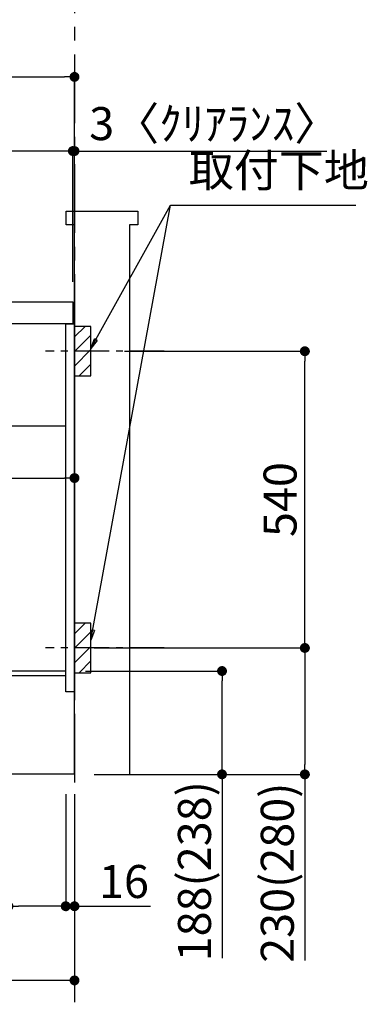
# Model space of a CAD drawing. Extents: x 27948 to 54421, y -13 to 8857.
# Drawn here: x 48942 to 49574, y 1645 to 3437 of the extents above; entities that cross this region are included whole.
import ezdxf

# ---------------------------------------------------------------- set-up
doc = ezdxf.new("R2010")
doc.units = 0
doc.header["$LTSCALE"] = 50
doc.header["$MEASUREMENT"] = 0
doc.linetypes.add('CENTER', pattern=[2, 1.25, -0.25, 0.25, -0.25])
doc.linetypes.add('HIDDEN', pattern=[0.375, 0.25, -0.125])
doc.layers.get('0').update_dxf_attribs({"linetype": 'CONTINUOUS'})
doc.layers.get('DEFPOINTS').update_dxf_attribs({"color": 146, "linetype": 'CONTINUOUS'})
for name, color, linetype in [('111-壁仕上', 3, 'CONTINUOUS'), ('121-キャビネット（中）', 253, 'HIDDEN'), ('122-扉', 6, 'CONTINUOUS'), ('126-甲板', 2, 'CONTINUOUS'), ('150-機器', 8, 'CONTINUOUS'), ('160-文字', 254, 'CONTINUOUS'), ('166-寸法B', 11, 'CONTINUOUS'), ('180-補助', 161, 'CONTINUOUS')]:
    doc.layers.add(name, color=color, linetype=linetype)
doc.styles.add('KH001', font='txt')
doc.dimstyles.new('KH1xx030', dxfattribs={"dimscale": 30, "dimtxt": 2, "dimasz": 0.6, "dimexe": 0.3, "dimexo": 1.2, "dimgap": 0.5, "dimtad": 3, "dimdec": 1, "dimdsep": 46, "dimlunit": 6, "dimtxsty": 'KH001', "dimblk": 'DOT', "dimcen": 1, "dimdle": 1, "dimclrd": 256, "dimclre": 256, "dimclrt": 256, "dimadec": 0, "dimazin": 0, "dimtfac": 1, "dimtdec": 1, "dimtix": 1, "dimtmove": 2, "dimatfit": 3, "dimldrblk": 'CLOSEDBLANK', "dimfxl": 1, "dimtolj": 1, "dimtzin": 0, "dimlwd": -1, "dimlwe": -1, "dimarcsym": 0})

# ---------------------------------------------------------------- blocks, each defined once
blk = doc.blocks.new('_Dot')
at = {"color": 0, "linetype": 'ByBlock', "lineweight": -2}
blk.add_line((-0.5, 0), (-1, 0), dxfattribs=at)
at = {"color": 0, "linetype": 'ByBlock', "const_width": 0.5}
blk.add_lwpolyline([(-0.25, 0, 1), (0.25, 0, 1)], format="xyb", close=True, dxfattribs=at)
blk = doc.blocks.new('*D119')
at = {"layer": '166-寸法B', "transparency": 16777216}
for p, q in [((49061.7, 2251.7), (49318.8, 2251.7)), ((49309.8, 2081.7), (49309.8, 2233.7)), ((49077.7, 2063.7), (49318.8, 2063.7)), ((49309.8, 2063.7), (49309.8, 1729.4))]:
    blk.add_line(p, q, dxfattribs=at)
at = {"layer": 'DEFPOINTS', "color": 0, "transparency": 16777216}
for p in [(49025.7, 2251.7), (49309.8, 2251.7), (49041.7, 2063.7)]:
    blk.add_point(p, dxfattribs=at)
at = {"layer": '166-寸法B', "transparency": 16777216, "xscale": 18, "yscale": 18, "zscale": 18}
for p, rotation in [((49309.8, 2251.7), 90), ((49309.8, 2063.7), 270)]:
    blk.add_blockref('_Dot', p, dxfattribs=dict(at, rotation=rotation))
at = {"layer": '166-寸法B', "transparency": 16777216, "insert": (49259.7, 1887.4), "char_height": 60, "attachment_point": 5, "rotation": 90, "style": 'KH001'}
blk.add_mtext('\\A1;188(238)', dxfattribs=at)
blk = doc.blocks.new('_ClosedBlank')
at = {"color": 0, "linetype": 'ByBlock', "lineweight": -2}
for p, q in [((-1, 0.167), (0, 0)), ((-1, 0.167), (-1, -0.167)), ((0, 0), (-1, -0.167))]:
    blk.add_line(p, q, dxfattribs=at)
blk = doc.blocks.new('*D120')
at = {"layer": '166-寸法B', "transparency": 16777216}
for p, q in [((48921.7, 2027.7), (48921.7, 1814.7)), ((49025.7, 2027.7), (49025.7, 1814.7)), ((48921.7, 1823.7), (48763.6, 1823.7)), ((49007.7, 1823.7), (48939.7, 1823.7))]:
    blk.add_line(p, q, dxfattribs=at)
at = {"layer": 'DEFPOINTS', "color": 0, "transparency": 16777216}
for p in [(48921.7, 2063.7), (49025.7, 2063.7), (48921.7, 1823.7)]:
    blk.add_point(p, dxfattribs=at)
at = {"layer": '166-寸法B', "transparency": 16777216, "xscale": 18, "yscale": 18, "zscale": 18, "rotation": 180}
blk.add_blockref('_Dot', (48921.7, 1823.7), dxfattribs=at)
at = {"layer": '166-寸法B', "transparency": 16777216, "xscale": 18, "yscale": 18, "zscale": 18}
blk.add_blockref('_Dot', (49025.7, 1823.7), dxfattribs=at)
at = {"layer": '166-寸法B', "transparency": 16777216, "insert": (48831.9, 1868.7), "char_height": 60, "attachment_point": 5, "style": 'KH001'}
blk.add_mtext('\\A1;104', dxfattribs=at)
blk = doc.blocks.new('*D121')
at = {"layer": '166-寸法B', "transparency": 16777216}
for p, q in [((49025.7, 2027.7), (49025.7, 1814.7)), ((49041.7, 2027.7), (49041.7, 1814.7)), ((49007.7, 1823.7), (48989.7, 1823.7)), ((49025.7, 1823.7), (49041.7, 1823.7)), ((49041.7, 1823.7), (49179.6, 1823.7)), ((49059.7, 1823.7), (49077.7, 1823.7))]:
    blk.add_line(p, q, dxfattribs=at)
at = {"layer": 'DEFPOINTS', "color": 0, "transparency": 16777216}
for p in [(49025.7, 2063.7), (49041.7, 2063.7), (49041.7, 1823.7)]:
    blk.add_point(p, dxfattribs=at)
at = {"layer": '166-寸法B', "transparency": 16777216, "xscale": 18, "yscale": 18, "zscale": 18}
blk.add_blockref('_Dot', (49025.7, 1823.7), dxfattribs=at)
at = {"layer": '166-寸法B', "transparency": 16777216, "xscale": 18, "yscale": 18, "zscale": 18, "rotation": 180}
blk.add_blockref('_Dot', (49041.7, 1823.7), dxfattribs=at)
at = {"layer": '166-寸法B', "transparency": 16777216, "insert": (49131.6, 1868.7), "char_height": 60, "attachment_point": 5, "style": 'KH001'}
blk.add_mtext('\\A1;16', dxfattribs=at)
blk = doc.blocks.new('*D125')
at = {"layer": '166-寸法B', "transparency": 16777216}
for p, q in [((49132.8, 2833.7), (49469.3, 2833.7)), ((49460.3, 2311.7), (49460.3, 2815.7)), ((49077.7, 2293.7), (49469.3, 2293.7))]:
    blk.add_line(p, q, dxfattribs=at)
at = {"layer": 'DEFPOINTS', "color": 0, "transparency": 16777216}
for p in [(49096.8, 2833.7), (49460.3, 2833.7), (49041.7, 2293.7)]:
    blk.add_point(p, dxfattribs=at)
at = {"layer": '166-寸法B', "transparency": 16777216, "xscale": 18, "yscale": 18, "zscale": 18}
for p, rotation in [((49460.3, 2833.7), 90), ((49460.3, 2293.7), 270)]:
    blk.add_blockref('_Dot', p, dxfattribs=dict(at, rotation=rotation))
at = {"layer": '166-寸法B', "transparency": 16777216, "insert": (49415.3, 2563.7), "char_height": 60, "attachment_point": 5, "rotation": 90, "style": 'KH001'}
blk.add_mtext('\\A1;540', dxfattribs=at)
blk = doc.blocks.new('*D126')
at = {"layer": '166-寸法B', "transparency": 16777216}
for p, q in [((49077.7, 2293.7), (49469.3, 2293.7)), ((49460.3, 2275.7), (49460.3, 2081.7)), ((49092.7, 2063.7), (49469.3, 2063.7)), ((49460.3, 2063.7), (49460.3, 1724.7))]:
    blk.add_line(p, q, dxfattribs=at)
at = {"layer": 'DEFPOINTS', "color": 0, "transparency": 16777216}
for p in [(49041.7, 2293.7), (49056.7, 2063.7), (49460.3, 2063.7)]:
    blk.add_point(p, dxfattribs=at)
at = {"layer": '166-寸法B', "transparency": 16777216, "xscale": 18, "yscale": 18, "zscale": 18}
for p, rotation in [((49460.3, 2293.7), 90), ((49460.3, 2063.7), 270)]:
    blk.add_blockref('_Dot', p, dxfattribs=dict(at, rotation=rotation))
at = {"layer": '166-寸法B', "transparency": 16777216, "insert": (49410.3, 1884.7), "char_height": 60, "attachment_point": 5, "rotation": 90, "style": 'KH001'}
blk.add_mtext('\\A1;230(280)', dxfattribs=at)
blk = doc.blocks.new('*D132')
at = {"layer": '166-寸法B', "transparency": 16777216}
for p, q in [((48475.7, 2027.7), (48475.7, 1679.7)), ((49041.7, 2027.7), (49041.7, 1679.7)), ((49023.7, 1688.7), (48493.7, 1688.7))]:
    blk.add_line(p, q, dxfattribs=at)
at = {"layer": 'DEFPOINTS', "color": 0, "transparency": 16777216}
for p in [(48475.7, 2063.7), (49041.7, 2063.7), (48475.7, 1688.7)]:
    blk.add_point(p, dxfattribs=at)
at = {"layer": '166-寸法B', "transparency": 16777216, "xscale": 18, "yscale": 18, "zscale": 18, "rotation": 180}
blk.add_blockref('_Dot', (48475.7, 1688.7), dxfattribs=at)
at = {"layer": '166-寸法B', "transparency": 16777216, "xscale": 18, "yscale": 18, "zscale": 18}
blk.add_blockref('_Dot', (49041.7, 1688.7), dxfattribs=at)
at = {"layer": '166-寸法B', "transparency": 16777216, "insert": (48758.7, 1733.7), "char_height": 60, "attachment_point": 5, "style": 'KH001'}
blk.add_mtext('\\A1;566', dxfattribs=at)
blk = doc.blocks.new('*D142')
at = {"layer": '166-寸法B', "transparency": 16777216}
for p, q in [((48391.7, 2959.7), (48391.7, 3341.9)), ((48409.7, 3332.9), (49023.7, 3332.9)), ((49041.7, 2959.7), (49041.7, 3341.9))]:
    blk.add_line(p, q, dxfattribs=at)
at = {"layer": 'DEFPOINTS', "color": 0, "transparency": 16777216}
for p in [(49041.7, 3332.9), (48391.7, 2923.7), (49041.7, 2923.7)]:
    blk.add_point(p, dxfattribs=at)
at = {"layer": '166-寸法B', "transparency": 16777216, "xscale": 18, "yscale": 18, "zscale": 18, "rotation": 180}
blk.add_blockref('_Dot', (48391.7, 3332.9), dxfattribs=at)
at = {"layer": '166-寸法B', "transparency": 16777216, "xscale": 18, "yscale": 18, "zscale": 18}
blk.add_blockref('_Dot', (49041.7, 3332.9), dxfattribs=at)
at = {"layer": '166-寸法B', "transparency": 16777216, "insert": (48716.7, 3377.9), "char_height": 60, "attachment_point": 5, "style": 'KH001'}
blk.add_mtext('\\A1;650', dxfattribs=at)
blk = doc.blocks.new('*D144')
at = {"layer": '166-寸法B', "transparency": 16777216}
for p, q in [((48401.7, 2680), (48401.7, 2593.9)), ((49041.7, 2680), (49041.7, 2593.9)), ((48419.7, 2602.9), (49023.7, 2602.9))]:
    blk.add_line(p, q, dxfattribs=at)
at = {"layer": 'DEFPOINTS', "color": 0, "transparency": 16777216}
for p in [(48401.7, 2716), (49041.7, 2716), (49041.7, 2602.9)]:
    blk.add_point(p, dxfattribs=at)
at = {"layer": '166-寸法B', "transparency": 16777216, "xscale": 18, "yscale": 18, "zscale": 18, "rotation": 180}
blk.add_blockref('_Dot', (48401.7, 2602.9), dxfattribs=at)
at = {"layer": '166-寸法B', "transparency": 16777216, "xscale": 18, "yscale": 18, "zscale": 18}
blk.add_blockref('_Dot', (49041.7, 2602.9), dxfattribs=at)
at = {"layer": '166-寸法B', "transparency": 16777216, "insert": (48721.7, 2647.9), "char_height": 60, "attachment_point": 5, "style": 'KH001'}
blk.add_mtext('\\A1;640', dxfattribs=at)
blk = doc.blocks.new('*D145')
at = {"layer": '166-寸法B', "transparency": 16777216}
for p, q in [((49020.7, 3197.9), (49002.7, 3197.9)), ((49038.7, 2959.7), (49038.7, 3206.9)), ((49041.7, 3197.9), (49038.7, 3197.9)), ((49041.7, 2959.7), (49041.7, 3206.9)), ((49041.7, 3197.9), (49500.2, 3197.9)), ((49059.7, 3197.9), (49077.7, 3197.9))]:
    blk.add_line(p, q, dxfattribs=at)
at = {"layer": 'DEFPOINTS', "color": 0, "transparency": 16777216}
for p in [(49038.7, 3197.9), (49038.7, 2923.7), (49041.7, 2923.7)]:
    blk.add_point(p, dxfattribs=at)
at = {"layer": '166-寸法B', "transparency": 16777216, "xscale": 18, "yscale": 18, "zscale": 18}
blk.add_blockref('_Dot', (49038.7, 3197.9), dxfattribs=at)
at = {"layer": '166-寸法B', "transparency": 16777216, "xscale": 18, "yscale": 18, "zscale": 18, "rotation": 180}
blk.add_blockref('_Dot', (49041.7, 3197.9), dxfattribs=at)
at = {"layer": '166-寸法B', "transparency": 16777216, "insert": (49295.7, 3247.9), "char_height": 60, "attachment_point": 5, "style": 'KH001'}
blk.add_mtext('\\A1;3〈ｸﾘｱﾗﾝｽ〉', dxfattribs=at)
blk = doc.blocks.new('*D146')
at = {"layer": '166-寸法B', "transparency": 16777216}
for p, q in [((48391.7, 2959.7), (48391.7, 3206.9)), ((49020.7, 3197.9), (48409.7, 3197.9)), ((49038.7, 2959.7), (49038.7, 3206.9))]:
    blk.add_line(p, q, dxfattribs=at)
at = {"layer": 'DEFPOINTS', "color": 0, "transparency": 16777216}
for p in [(48391.7, 3197.9), (48391.7, 2923.7), (49038.7, 2923.7)]:
    blk.add_point(p, dxfattribs=at)
at = {"layer": '166-寸法B', "transparency": 16777216, "xscale": 18, "yscale": 18, "zscale": 18, "rotation": 180}
blk.add_blockref('_Dot', (48391.7, 3197.9), dxfattribs=at)
at = {"layer": '166-寸法B', "transparency": 16777216, "xscale": 18, "yscale": 18, "zscale": 18}
blk.add_blockref('_Dot', (49038.7, 3197.9), dxfattribs=at)
at = {"layer": '166-寸法B', "transparency": 16777216, "insert": (48715.2, 3242.9), "char_height": 60, "attachment_point": 5, "style": 'KH001'}
blk.add_mtext('\\A1;647', dxfattribs=at)

msp = doc.modelspace()

# ---------------------------------------------------------------- hatches: boundary and pattern name
at = {"layer": '180-補助'}
h = msp.add_hatch(dxfattribs=at)
h.set_pattern_fill('ANSI31', color=256, scale=150, style=0)
h.set_pattern_definition([(45, (-405698.857, 2691.491), (-13.25825215, 13.25825215), [])])
h.paths.add_polyline_path([(49041.68, 2788.73), (49071.68, 2788.73), (49071.68, 2878.73), (49041.68, 2878.73)])
h = msp.add_hatch(dxfattribs=at)
h.set_pattern_fill('ANSI31', color=256, scale=150, style=0)
h.set_pattern_definition([(45, (-405698.857, 2151.491), (-13.25825215, 13.25825215), [])])
h.paths.add_polyline_path([(49041.68, 2248.73), (49071.68, 2248.73), (49071.68, 2338.73), (49041.68, 2338.73)])

# ---------------------------------------------------------------- linework, layer by layer
at = {"layer": '111-壁仕上', "color": 253, "linetype": 'CENTER', "ltscale": 2}
msp.add_line((49041.68, 4773.86), (49041.68, 1221.98), dxfattribs=at)
at = {"layer": '111-壁仕上', "ltscale": 1.5}
msp.add_line((49041.68, 2063.73), (48271.26, 2063.73), dxfattribs=at)
msp.add_lwpolyline([(49041.68, 2063.73), (49041.68, 3063.73), (49026.68, 3063.73), (49026.68, 3088.73), (49156.68, 3088.73), (49156.68, 3063.73), (49141.68, 3063.73), (49141.68, 2063.73)], dxfattribs=at)
at = {"layer": '121-キャビネット（中）', "linetype": 'Continuous', "ltscale": 2}
msp.add_line((48426.68, 2697.73), (49025.68, 2697.73), dxfattribs=at)
at = {"layer": '122-扉', "color": 253}
for points in [[(49025.68, 2883.73), (49041.68, 2883.73), (49041.68, 2213.73), (49025.68, 2213.73)], [(48905.68, 2251.73), (48905.68, 2243.73), (49025.68, 2243.73), (49025.68, 2251.73)]]:
    msp.add_lwpolyline(points, close=True, dxfattribs=at)
at = {"layer": '126-甲板'}
msp.add_lwpolyline([(48391.68, 2923.73), (49038.68, 2923.73), (49038.68, 2883.73), (48391.68, 2883.73)], close=True, dxfattribs=at)
at = {"layer": '150-機器', "color": 253, "linetype": 'Continuous'}
for points in [[(49041.68, 2788.73), (49071.68, 2788.73), (49071.68, 2878.73), (49041.68, 2878.73)], [(49041.68, 2248.73), (49071.68, 2248.73), (49071.68, 2338.73), (49041.68, 2338.73)]]:
    msp.add_lwpolyline(points, close=True, dxfattribs=at)
at = {"layer": '180-補助', "linetype": 'CENTER'}
for p, q in [((49204.63, 2833.73), (48988.89, 2833.73)), ((49204.63, 2293.73), (48988.89, 2293.73))]:
    msp.add_line(p, q, dxfattribs=at)

# ---------------------------------------------------------------- texts
at = {"layer": '160-文字', "insert": (49249.32, 3114.16), "char_height": 60, "attachment_point": 7, "style": 'KH001'}
msp.add_mtext('取付下地', dxfattribs=at)

# ---------------------------------------------------------------- dimensions: what is measured, and where the dimension line sits
at = {"layer": '166-寸法B'}
for base, p1, p2, picture, middle in [((49041.68, 3332.93), (48391.68, 2923.73), (49041.68, 2923.73), '*D142', (48716.68, 3377.93)), ((48391.68, 3197.93), (49038.68, 2923.73), (48391.68, 2923.73), '*D146', (48715.18, 3242.93)), ((49041.68, 2602.92), (48401.68, 2715.96), (49041.68, 2715.96), '*D144', (48721.68, 2647.92)), ((48475.68, 1688.73), (49041.68, 2063.73), (48475.68, 2063.73), '*D132', (48758.68, 1733.73))]:
    dim = msp.add_linear_dim(base=base, p1=p1, p2=p2, dimstyle='KH1xx030', dxfattribs=at)
    dim.commit()
    dim.dimension.update_dxf_attribs({"geometry": picture, "text_midpoint": middle})
dim = msp.add_linear_dim(base=(49038.68, 3197.93), p1=(49041.68, 2923.73), p2=(49038.68, 2923.73), text='<>〈ｸﾘｱﾗﾝｽ〉', dimstyle='KH1xx030', override={"dimtmove": 1}, dxfattribs=at)
dim.commit()
dim.dimension.update_dxf_attribs({"geometry": '*D145', "text_midpoint": (49295.7, 3178.07), "dimtype": 128})
dim = msp.add_linear_dim(base=(49460.3, 2833.73), p1=(49041.68, 2293.73), p2=(49096.76, 2833.73), angle=90, dimstyle='KH1xx030', override={"dimpost": ''}, dxfattribs=at)
dim.commit()
dim.dimension.update_dxf_attribs({"geometry": '*D125', "text_midpoint": (49415.3, 2563.73)})
for base, p1, p2, override, picture, middle in [((49460.3, 2063.73), (49041.68, 2293.73), (49056.68, 2063.73), {"dimpost": '(280)', "dimtmove": 1}, '*D126', (49474.53, 1884.73)), ((49309.76, 2251.73), (49041.68, 2063.73), (49025.68, 2251.73), {"dimpost": '(238)', "dimtmove": 1}, '*D119', (49292.93, 1887.44))]:
    dim = msp.add_linear_dim(base=base, p1=p1, p2=p2, angle=90, dimstyle='KH1xx030', override=override, dxfattribs=at)
    dim.commit()
    dim.dimension.update_dxf_attribs({"geometry": picture, "text_midpoint": middle, "dimtype": 128})
for base, p2, picture, middle in [((48921.68, 1823.73), (48921.68, 2063.73), '*D120', (48831.89, 1795.75)), ((49041.68, 1823.73), (49041.68, 2063.73), '*D121', (49131.56, 1808.54))]:
    dim = msp.add_linear_dim(base=base, p1=(49025.68, 2063.73), p2=p2, dimstyle='KH1xx030', override={"dimtmove": 1}, dxfattribs=at)
    dim.commit()
    dim.dimension.update_dxf_attribs({"geometry": picture, "text_midpoint": middle, "dimtype": 128})

# ---------------------------------------------------------------- leaders
at = {"layer": '160-文字', "annotation_type": 0, "has_hookline": 1, "hookline_direction": 0, "text_width": 303.96}
msp.add_leader([(49071.68, 2838.73), (49216.32, 3099.16), (49234.32, 3099.16)], dimstyle='KH1xx030', override={"dimgap": 0.5, "dimtad": 1}, dxfattribs=at)
at = {"layer": '160-文字'}
msp.add_leader([(49071.68, 2308.08), (49216.32, 3099.16)], dimstyle='KH1xx030', override={"dimgap": 0.5, "dimtad": 1}, dxfattribs=at)

doc.saveas('drawing.dxf')
